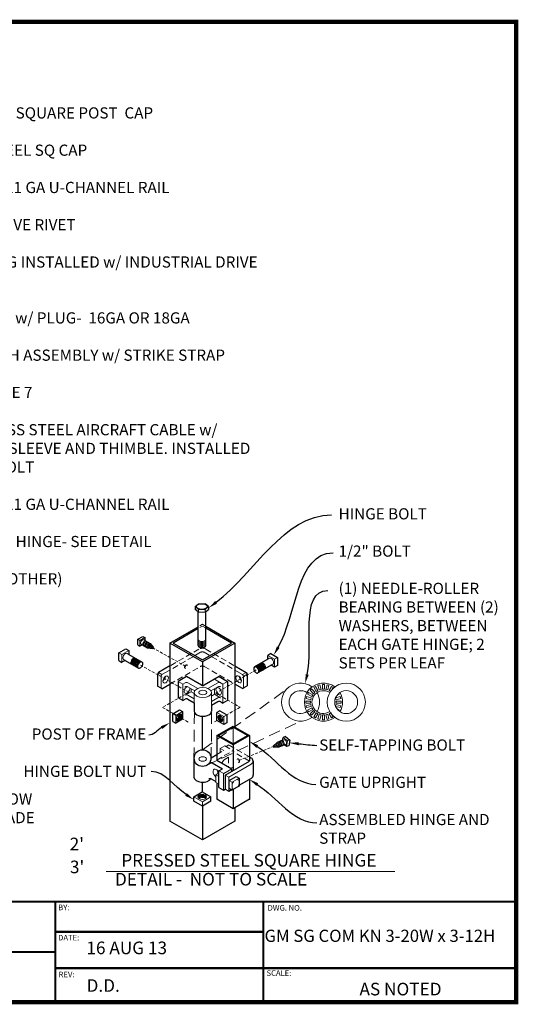
# Model space of a CAD drawing. Extents: x 99 to 5586, y 118 to 705.
# Drawn here: x 5497 to 5586, y 525 to 701 of the extents above; entities that cross this region are included whole.
import ezdxf
from ezdxf import colors
from ezdxf.entities.mleader import LeaderData, LeaderLine
from ezdxf.enums import TextEntityAlignment as Align
from ezdxf.math import Vec2, Vec3

# ---------------------------------------------------------------- set-up
doc = ezdxf.new("R2010")
doc.units = 0
doc.header["$LTSCALE"] = 10
doc.header["$MEASUREMENT"] = 0
doc.linetypes.add('HIDDEN', pattern=[0.375, 0.25, -0.125])
doc.linetypes.add('HIDDEN2', pattern=[0.1875, 0.125, -0.0625])
for name, color, linetype, lineweight in [('2', 5, 'CONTINUOUS', 30), ('3', 6, 'CONTINUOUS', 20), ('4', 80, 'CONTINUOUS', 15), ('5', 50, 'CONTINUOUS', 9)]:
    doc.layers.add(name, color=color, linetype=linetype, lineweight=lineweight)
doc.layers.add('TITLE', color=7, linetype='CONTINUOUS')
doc.styles.add('ARIAL', font='arial.ttf')
doc.styles.get("Standard").update_dxf_attribs({"font": 'txt.shx', "height": 0.09375})

# ---------------------------------------------------------------- blocks, each defined once
blk = doc.blocks.new('SQ. HGE DETAIL')
at = {"layer": '2'}
for p, q in [((662.23, 586.9), (662.98, 587.5)), ((662.98, 587.5), (664.37, 587.5)), ((665.11, 586.9), (664.37, 587.5)), ((662.23, 586.9), (662.23, 586.29)), ((662.86, 585.79), (662.23, 586.29)), ((662.86, 578.62), (662.86, 585.79)), ((664.52, 585.82), (665.11, 586.29)), ((664.52, 578.62), (664.52, 585.82)), ((665.11, 586.9), (665.11, 586.29)), ((656.84, 579.13), (662.86, 582.61)), ((664.52, 582.69), (670.69, 579.13)), ((650.03, 579.93), (651.08, 580.54)), ((650.03, 578.72), (650.03, 579.93)), ((651.08, 580.54), (651.54, 580.27)), ((651.54, 580.27), (651.54, 579.69)), ((651.54, 579.69), (652.69, 579.02)), ((652.68, 579.03), (653.39, 578.18)), ((656.84, 579.13), (656.84, 541.2)), ((663.77, 575.13), (656.84, 579.13)), ((670.69, 579.13), (663.77, 575.13)), ((670.69, 579.13), (670.69, 561.22)), ((646.01, 577.05), (647.47, 577.89)), ((646.01, 575.38), (646.01, 577.05)), ((647.47, 577.89), (648.11, 577.52)), ((648.11, 577.52), (648.11, 576.71)), ((648.11, 576.71), (650.94, 575.08)), ((650.03, 578.72), (650.49, 578.45)), ((651, 578.75), (650.49, 578.45)), ((651, 578.75), (652.11, 578.1)), ((652.11, 578.11), (653.26, 577.94)), ((653.26, 577.94), (653.39, 578.18)), ((678.32, 576.87), (677.68, 576.5)), ((678.32, 576.87), (679.76, 576.04)), ((646.01, 575.38), (646.65, 575.01)), ((647.35, 575.42), (646.65, 575.02)), ((647.35, 575.42), (650.19, 573.78)), ((663.77, 575.13), (663.77, 570.06)), ((677.69, 575.69), (674.85, 574.05)), ((677.69, 575.69), (677.69, 576.5)), ((679.76, 576.04), (679.76, 574.35)), ((654.42, 572.84), (654.21, 572.48)), ((656.84, 574.24), (654.42, 572.84)), ((670.69, 574.25), (673.08, 572.88)), ((673.08, 572.88), (673.28, 572.52)), ((673.28, 572.52), (673.28, 570)), ((678.42, 574.39), (675.6, 572.76)), ((679.12, 573.99), (678.42, 574.39)), ((679.76, 574.35), (679.12, 573.99)), ((654.21, 572.48), (654.21, 569.96)), ((660.38, 571.98), (658.62, 570.96)), ((658.62, 570.96), (658.62, 567.46)), ((663.58, 570.13), (660.38, 571.98)), ((667.38, 571.98), (664.18, 570.13)), ((667.38, 571.98), (669.14, 570.96)), ((669.14, 570.96), (669.14, 566.92)), ((654.97, 569.52), (654.21, 569.96)), ((654.97, 569.52), (655.18, 569.4)), ((655.18, 569.4), (656.84, 570.36)), ((672.32, 569.44), (670.69, 570.38)), ((672.32, 569.44), (672.52, 569.56)), ((672.52, 569.56), (673.28, 570)), ((659.62, 566.88), (658.62, 567.46)), ((659.62, 566.88), (660.08, 567.15)), ((660.68, 567.15), (662.04, 566.36)), ((662.04, 566.36), (662.04, 564.58)), ((667.08, 566.61), (665.71, 565.82)), ((667.68, 566.61), (668.14, 566.34)), ((669.14, 566.92), (668.14, 566.34)), ((657.48, 564.07), (658.93, 564.91)), ((658.93, 564.91), (659.57, 564.54)), ((659.57, 564.54), (659.57, 562.88)), ((665.71, 565.82), (665.71, 564.58)), ((667.51, 564.68), (666.87, 564.31)), ((666.88, 562.62), (666.88, 564.31)), ((667.51, 564.68), (668.96, 563.84)), ((657.48, 562.4), (657.48, 564.07)), ((657.48, 562.4), (658.11, 562.04)), ((659.57, 562.88), (658.11, 562.04)), ((663.77, 556.39), (663.77, 563.53)), ((668.32, 561.79), (666.88, 562.62)), ((668.96, 562.16), (668.32, 561.79)), ((668.96, 563.84), (668.96, 562.16)), ((666.85, 559.43), (666.85, 554.18)), ((673.78, 559.43), (673.78, 554)), ((679.67, 557.96), (678.82, 557.18)), ((680.87, 558.44), (679.67, 557.96)), ((680.87, 558.44), (680.96, 559.01)), ((681.45, 559.21), (680.96, 559.01)), ((681.45, 559.21), (682.39, 558.46)), ((682.39, 558.46), (682.21, 557.25)), ((670.32, 557.43), (670.32, 551.96)), ((678.82, 557.18), (678.93, 556.92)), ((680.03, 556.94), (678.93, 556.92)), ((681.26, 557.42), (680.03, 556.94)), ((681.71, 557.06), (681.26, 557.42)), ((682.21, 557.25), (681.71, 557.06)), ((661.98, 554.56), (661.98, 550.56)), ((665.65, 554.68), (666.85, 555.38)), ((666.82, 554.2), (670.06, 552.33)), ((668.62, 550.98), (673.81, 553.98)), ((673.78, 554.87), (674.19, 554.64)), ((674.57, 553.98), (674.61, 551)), ((665.85, 553.61), (668.06, 552.33)), ((667.3, 551.89), (668.06, 552.33)), ((667.3, 548.39), (667.3, 551.89)), ((670.06, 551.81), (670.06, 552.33)), ((663.77, 547.41), (663.77, 549.5)), ((665.68, 550.21), (666.65, 549.65)), ((668.62, 550.98), (668.62, 547.98)), ((669.51, 549.85), (670.96, 550.69)), ((669.51, 548.19), (669.51, 549.85)), ((670.96, 550.69), (671.6, 550.33)), ((671.6, 548.82), (674.23, 550.34)), ((671.6, 550.33), (671.6, 548.67)), ((673.78, 550.08), (673.78, 545.84)), ((661.95, 546.37), (663.74, 547.43)), ((663.74, 547.43), (665.58, 546.39)), ((666.85, 549.29), (666.85, 545.84)), ((667.3, 548.39), (668.3, 547.82)), ((668.3, 547.82), (668.62, 548)), ((668.62, 547.98), (669.38, 547.54)), ((669.38, 547.54), (670, 547.9)), ((669.51, 548.19), (670.14, 547.82)), ((671.6, 548.67), (670.14, 547.83)), ((670.32, 547.93), (670.32, 543.84)), ((661.96, 545.44), (661.95, 546.37)), ((663.8, 544.41), (661.96, 545.44)), ((665.59, 545.47), (663.8, 544.41)), ((665.59, 545.47), (665.58, 546.39)), ((670.32, 543.84), (666.85, 545.84)), ((673.78, 545.84), (670.32, 543.84)), ((663.77, 544.43), (663.77, 537.2)), ((670.69, 544.06), (670.69, 541.2)), ((663.77, 537.2), (656.84, 541.2)), ((670.69, 541.2), (663.77, 537.2))]:
    blk.add_line(p, q, dxfattribs=at)
for points in [[(662.86, 582.19), (657.56, 579.13), (663.77, 575.55), (669.97, 579.13), (664.52, 582.28)], [(666.85, 559.43), (670.32, 561.43)], [(670.32, 557.64), (667.21, 559.43), (670.32, 561.23)], [(670.32, 561.43), (673.78, 559.43), (670.32, 557.43)], [(670.32, 561.23), (673.42, 559.43), (670.32, 557.64)], [(670.32, 557.43), (666.85, 559.43)]]:
    blk.add_lwpolyline(points, dxfattribs=at)
blk.add_circle((663.81, 554.61), 1.78, dxfattribs=at)
for centre, radius, start, end in [((663.88, 570.65), 0.6, 240, 300), ((660.38, 566.63), 0.6, 60, 120), ((667.38, 566.09), 0.6, 60, 120), ((665.6, 553.18), 0.5, 60, 121.8539), ((673.81, 553.98), 0.76, 360, 60), ((665.43, 549.77), 0.5, 60, 121.8539), ((673.85, 551), 0.76, 300, 1.4566)]:
    blk.add_arc(centre, radius, start, end, dxfattribs=at)
for centre, major_axis, end_param in [((663.69, 578.62), (-0.833, 0), 3.141593), ((650.56, 574.43), (-0.375, -0.649), 3.141593), ((675.22, 573.4), (-0.375, 0.649), 3.141593), ((663.88, 564.58), (-1.84, 0), 3.141593), ((663.82, 550.56), (-1.84, 0), 2.84371)]:
    blk.add_ellipse(centre, major_axis=major_axis, ratio=0.57735, start_param=0, end_param=end_param, dxfattribs=at)
blk.add_point((673.78, 545.84), dxfattribs=at)
at = {"layer": '3'}
for centre, radius in [((694.41, 566.53), 4.06), ((694.39, 566.54), 2.44)]:
    blk.add_circle(centre, radius, dxfattribs=at)
for centre, radius, start, end in [((684.67, 566.54), 4.06, 53.1301, 306.8699), ((689.55, 566.54), 4.06, 53.1301, 306.8699), ((684.67, 566.54), 2.44, 56.251, 303.749), ((689.55, 566.54), 2.44, 56.251, 303.749), ((684.67, 566.54), 4.06, 330.0736, 29.9264), ((689.55, 566.54), 4.06, 330.0736, 29.9264)]:
    blk.add_arc(centre, radius, start, end, dxfattribs=at)
blk.add_ellipse((663.84, 554.42), major_axis=(-0.833, 0), ratio=0.57735, dxfattribs=at)
at = {"layer": '4'}
for p, q in [((662.98, 585.7), (662.86, 585.79)), ((662.98, 585.7), (664.36, 585.69)), ((664.36, 585.69), (664.52, 585.82)), ((655.18, 572.4), (656.84, 573.36)), ((672.32, 572.44), (670.69, 573.38)), ((672.32, 572.44), (672.52, 572.08)), ((662.15, 568.95), (660.67, 569.8)), ((661.38, 569.39), (661.38, 568.76)), ((661.38, 568.76), (662.05, 568.37)), ((662.04, 568.58), (662.04, 566.36)), ((665.71, 568.58), (665.71, 565.82)), ((666.38, 569.39), (666.38, 568.21)), ((686.4, 568.6), (686.19, 568.25)), ((687.28, 568.09), (686.4, 568.6)), ((687.04, 569.34), (686.75, 569.06)), ((687.47, 568.34), (686.75, 569.06)), ((687.75, 568.63), (687.04, 569.34)), ((687.75, 568.63), (687.47, 568.34)), ((687.85, 569.9), (687.49, 569.7)), ((688, 568.82), (687.49, 569.7)), ((688.35, 569.02), (687.85, 569.9)), ((688.35, 569.02), (688, 568.82)), ((688.77, 570.23), (688.38, 570.12)), ((688.64, 569.14), (688.38, 570.12)), ((689.04, 569.24), (688.64, 569.14)), ((689.04, 569.24), (688.77, 570.23)), ((689.75, 570.3), (689.35, 570.3)), ((689.35, 569.29), (689.35, 570.3)), ((689.75, 569.29), (689.35, 569.29)), ((689.75, 569.29), (689.75, 570.3)), ((690.06, 569.24), (690.33, 570.23)), ((690.46, 569.14), (690.06, 569.24)), ((690.72, 570.12), (690.33, 570.23)), ((690.46, 569.14), (690.72, 570.12)), ((690.74, 569.02), (691.25, 569.9)), ((691.1, 568.82), (690.74, 569.02)), ((691.1, 568.82), (691.6, 569.7)), ((691.6, 569.7), (691.25, 569.9)), ((692.91, 568.25), (692.83, 568.38)), ((666.38, 568.21), (665.73, 567.83)), ((685.79, 566.75), (685.79, 566.34)), ((686.81, 566.75), (685.79, 566.75)), ((686.81, 566.34), (685.79, 566.34)), ((685.97, 567.71), (685.87, 567.32)), ((686.85, 567.06), (685.87, 567.32)), ((686.95, 567.45), (685.97, 567.71)), ((687.07, 567.74), (686.19, 568.25)), ((686.81, 566.75), (686.81, 566.34)), ((686.95, 567.45), (686.85, 567.06)), ((687.28, 568.09), (687.07, 567.74)), ((692.25, 567.06), (692.15, 567.43)), ((692.16, 567.45), (693.13, 567.71)), ((692.25, 567.06), (693.23, 567.32)), ((692.29, 566.75), (693.31, 566.75)), ((692.29, 566.34), (692.29, 566.75)), ((692.29, 566.34), (693.31, 566.34)), ((692.46, 567.99), (692.91, 568.25)), ((693.23, 567.32), (693.13, 567.71)), ((693.31, 566.34), (693.31, 566.75)), ((686.85, 566.03), (685.87, 565.77)), ((685.87, 565.77), (685.97, 565.37)), ((686.95, 565.64), (685.97, 565.37)), ((687.07, 565.35), (686.19, 564.84)), ((686.19, 564.84), (686.4, 564.49)), ((687.28, 565), (686.4, 564.49)), ((687.47, 564.75), (686.75, 564.03)), ((686.85, 566.03), (686.95, 565.64)), ((687.75, 564.46), (687.04, 563.74)), ((687.07, 565.35), (687.28, 565)), ((687.47, 564.75), (687.75, 564.46)), ((688, 564.27), (687.49, 563.39)), ((688, 564.27), (688.35, 564.07)), ((690.74, 564.07), (691.1, 564.27)), ((691.1, 564.27), (691.6, 563.39)), ((692.15, 565.66), (692.25, 566.03)), ((692.16, 565.63), (693.13, 565.37)), ((692.25, 566.03), (693.23, 565.77)), ((692.46, 565.1), (692.91, 564.84)), ((692.83, 564.7), (692.91, 564.84)), ((693.13, 565.37), (693.23, 565.77)), ((686.75, 564.03), (687.04, 563.74)), ((687.49, 563.39), (687.85, 563.19)), ((688.35, 564.07), (687.85, 563.19)), ((688.64, 563.95), (688.38, 562.97)), ((688.38, 562.97), (688.77, 562.86)), ((688.64, 563.95), (689.04, 563.84)), ((689.04, 563.84), (688.77, 562.86)), ((689.35, 563.8), (689.75, 563.8)), ((689.35, 563.8), (689.35, 562.79)), ((689.35, 562.79), (689.75, 562.79)), ((689.75, 563.8), (689.75, 562.79)), ((690.06, 563.84), (690.46, 563.95)), ((690.06, 563.84), (690.33, 562.86)), ((690.33, 562.86), (690.72, 562.97)), ((690.46, 563.95), (690.72, 562.97)), ((690.74, 564.07), (691.25, 563.19)), ((691.25, 563.19), (691.6, 563.39)), ((666.78, 552.19), (667.3, 551.89)), ((667.3, 551.89), (668.32, 551.31)), ((668.32, 551.31), (670.08, 552.32)), ((669.38, 550.54), (674.19, 553.32)), ((666.65, 551.07), (667.3, 551.45)), ((666.65, 551.07), (667.3, 550.7)), ((666.65, 549.41), (666.65, 551.07)), ((668.3, 547.82), (668.3, 551.32)), ((668.62, 550.98), (669.38, 550.54)), ((669.38, 550.54), (669.38, 547.54)), ((669.51, 549.85), (670.14, 549.48)), ((670.14, 549.48), (671.6, 550.33)), ((670.14, 547.82), (670.14, 549.48)), ((666.65, 549.41), (667.3, 549.03))]:
    blk.add_line(p, q, dxfattribs=at)
blk.add_arc((673.67, 554.06), 0.902, 305.229, 356.2276, dxfattribs=at)
for centre, major_axis in [((655.97, 571.36), (-0.416, -0.721)), ((671.52, 571.4), (0.416, -0.721)), ((663.88, 568.58), (-1.84, 0)), ((663.88, 568.58), (-0.833, 0)), ((667.26, 568.87), (0.416, -0.721)), ((658.84, 563.29), (-0.413, -0.716)), ((667.6, 563.05), (0.372, -0.644)), ((663.76, 546.37), (-0.929, -0.01))]:
    blk.add_ellipse(centre, major_axis=major_axis, ratio=0.57735, dxfattribs=at)
for centre, major_axis, start_param, end_param in [((655.33, 571.73), (0.416, 0.721), 4.019648, 5.40513), ((672.18, 571.78), (-0.416, 0.721), 0.911292, 2.230301), ((660.5, 569.14), (-0.416, -0.721), 3.806244, 8.760127), ((658.29, 563.61), (-0.413, -0.716), 0.732562, 2.409031), ((668.07, 563.32), (0.372, -0.644), 3.815899, 5.608879), ((666.8, 551.31), (0.534, -0.925), 2.356194, 5.304883), ((667.66, 551.81), (0.534, -0.925), 4.073744, 4.837706), ((670.84, 549.02), (-0.58, -1.01), 4.348501, 4.936506), ((670.84, 549.02), (-0.58, -1.01), 9.021452, 9.788666), ((670.84, 549.02), (-0.58, -1.01), 6.059068, 6.482499), ((670.84, 549.02), (-0.58, -1.01), 7.654668, 8.257308), ((663.77, 545.71), (-0.929, -0.01), 3.815899, 5.608879)]:
    blk.add_ellipse(centre, major_axis=major_axis, ratio=0.57735, start_param=start_param, end_param=end_param, dxfattribs=at)
at = {"layer": '5'}
for p, q in [((662.98, 586.3), (662.23, 586.9)), ((662.98, 586.3), (664.37, 586.3)), ((662.98, 586.3), (662.98, 585.7)), ((664.37, 586.3), (664.36, 585.69)), ((664.37, 586.3), (665.11, 586.9)), ((650.03, 579.93), (650.49, 579.66)), ((650.49, 579.66), (651.54, 580.27)), ((650.49, 578.45), (650.49, 579.66)), ((650.74, 578.89), (651, 578.75)), ((651.54, 579.69), (651.29, 579.83)), ((646.01, 577.05), (646.65, 576.68)), ((646.65, 576.68), (648.11, 577.52)), ((648.11, 576.71), (647.75, 576.92)), ((646.65, 575.01), (646.65, 576.68)), ((647.35, 575.42), (647, 575.62)), ((677.68, 576.5), (679.12, 575.67)), ((677.69, 575.69), (678.03, 575.89)), ((679.76, 576.04), (679.12, 575.67)), ((679.12, 575.67), (679.12, 573.99)), ((655.18, 572.4), (654.42, 572.84)), ((672.32, 572.44), (673.08, 572.88)), ((672.52, 572.08), (673.28, 572.52)), ((678.42, 574.39), (678.78, 574.59)), ((654.97, 572.04), (654.21, 572.48)), ((655.18, 572.4), (654.97, 572.04)), ((654.97, 572.04), (654.97, 569.52)), ((659.62, 570.38), (658.62, 570.96)), ((660.08, 570.65), (659.62, 570.38)), ((662.78, 569.44), (660.68, 570.65)), ((667.08, 570.65), (664.97, 569.44)), ((666.38, 571.4), (668.14, 570.38)), ((669.14, 570.96), (668.14, 570.38)), ((672.52, 572.08), (672.52, 569.56)), ((659.62, 570.38), (659.62, 566.88)), ((660.08, 568.01), (661.38, 568.76)), ((667.08, 569.8), (665.6, 568.95)), ((668.14, 570.38), (668.14, 566.34)), ((660.68, 568.01), (662.04, 567.22)), ((667.07, 567.46), (665.71, 566.68)), ((667.67, 567.46), (666.38, 568.21)), ((658.11, 563.7), (659.57, 564.54)), ((666.87, 564.31), (668.32, 563.47)), ((657.48, 564.07), (658.11, 563.7)), ((658.11, 562.04), (658.11, 563.7)), ((668.96, 563.84), (668.32, 563.47)), ((668.32, 563.47), (668.32, 561.79)), ((670.32, 561.22), (670.32, 557.64)), ((680.87, 558.44), (681.14, 558.54)), ((680.96, 559.01), (681.9, 558.26)), ((681.9, 558.26), (681.71, 557.06)), ((682.39, 558.46), (681.9, 558.26)), ((681.26, 557.42), (681.54, 557.53)), ((663.79, 545.33), (661.95, 546.37)), ((665.58, 546.39), (663.79, 545.33)), ((663.8, 544.41), (663.79, 545.33))]:
    blk.add_line(p, q, dxfattribs=at)
at = {"layer": '5', "linetype": 'HIDDEN2', "ltscale": 0.5}
for p, q in [((663.77, 583.13), (662.86, 582.61)), ((663.77, 583.13), (664.52, 582.69)), ((663.77, 582.72), (662.86, 582.19)), ((663.77, 582.72), (664.52, 582.28)), ((653.12, 578.14), (660.07, 574.25)), ((650.57, 574.43), (660.9, 568.65)), ((675.22, 573.4), (666.63, 568.44)), ((660.9, 568.65), (655.31, 565.42)), ((666.63, 568.44), (671.8, 565.45)), ((655.31, 565.42), (660.85, 562.23)), ((671.8, 565.45), (666.12, 562.17)), ((679.06, 557.15), (671.69, 554.16))]:
    blk.add_line(p, q, dxfattribs=at)
at = {"layer": '5', "linetype": 'HIDDEN2'}
for p, q in [((663.03, 577.81), (656.84, 574.24)), ((663.41, 577.15), (656.84, 573.36)), ((664.15, 577.15), (670.69, 573.38)), ((664.53, 577.81), (670.69, 574.25)), ((656.84, 570.36), (663.4, 574.15)), ((664.16, 574.15), (670.69, 570.38)), ((666.82, 554.2), (670.32, 556.22)), ((666.85, 555.38), (668.32, 556.22)), ((667.56, 556.66), (668.56, 557.24)), ((667.56, 556.66), (668.32, 556.22)), ((667.56, 556.66), (667.56, 555.78)), ((668.56, 557.24), (670.32, 556.22)), ((668.82, 557.09), (669.38, 557.42)), ((673.78, 554.87), (669.38, 557.42)), ((673.81, 553.98), (670.32, 556)), ((673.81, 553.98), (670.32, 556)), ((668.75, 554.46), (669.32, 554.79)), ((669.32, 554.79), (669.32, 552.77)), ((669.85, 552.45), (670.32, 552.72))]:
    blk.add_line(p, q, dxfattribs=at)
at = {"layer": '5', "linetype": 'HIDDEN'}
for p, q in [((663.81, 556.4), (681.52, 569.1)), ((662.07, 564.4), (661.98, 554.56)), ((665.74, 564.43), (665.66, 554.59)), ((664.44, 552.94), (684.67, 562.48))]:
    blk.add_line(p, q, dxfattribs=at)
at = {"layer": '5', "linetype": 'HIDDEN2'}
for centre, radius in [((663.78, 576.51), 1.5), ((663.78, 576.51), 0.74), ((663.78, 573.49), 0.76)]:
    blk.add_arc(centre, radius, 60, 120, dxfattribs=at)
at = {"layer": '5'}
for centre in [(660.38, 570.13), (667.38, 570.13), (660.37, 569.28), (667.38, 569.28), (660.38, 567.49), (667.37, 566.94)]:
    blk.add_arc(centre, 0.6, 60, 120, dxfattribs=at)
blk.add_ellipse((663.67, 586.9), major_axis=(1.15, 0), ratio=0.45809, dxfattribs=at)
for centre, major_axis, start_param, end_param in [((651.01, 579.36), (-0.271, -0.47), 3.141593, 6.283185), ((663.69, 579.95), (-0.833, 0), 0, 3.141593), ((663.69, 579.71), (-0.833, 0), 0, 3.141593), ((663.69, 579.49), (-0.833, 0), 0, 3.141593), ((663.69, 579.28), (-0.833, 0), 0, 3.141593), ((663.69, 579.06), (-0.833, 0), 0, 3.141593), ((663.69, 578.85), (-0.833, 0), 0, 3.141593), ((647.38, 576.27), (-0.375, -0.649), 3.141593, 6.283185), ((676, 573.85), (-0.375, 0.649), 3.141593, 6.283185), ((676.13, 573.93), (-0.375, 0.649), 3.141593, 6.283185), ((676.27, 574.01), (-0.375, 0.649), 3.141593, 6.283185), ((676.41, 574.09), (-0.375, 0.649), 3.141593, 6.283185), ((676.54, 574.17), (-0.375, 0.649), 3.141593, 6.283185), ((676.69, 574.25), (-0.375, 0.649), 3.141593, 6.283185), ((678.41, 575.24), (-0.375, 0.649), 3.141593, 6.283185), ((675.22, 573.4), (-0.375, 0.649), 3.141593, 6.283185), ((675.33, 573.47), (-0.375, 0.649), 3.141593, 6.283185), ((675.46, 573.54), (-0.375, 0.649), 3.141593, 6.283185), ((675.59, 573.62), (-0.375, 0.649), 3.141593, 6.283185), ((675.74, 573.7), (-0.375, 0.649), 3.141593, 6.283185), ((675.86, 573.78), (-0.375, 0.649), 3.141593, 6.283185), ((681.34, 558.03), (-0.197, 0.506), 3.141593, 6.283185)]:
    blk.add_ellipse(centre, major_axis=major_axis, ratio=0.57735, start_param=start_param, end_param=end_param, dxfattribs=at)
at = {"layer": '5', "lineweight": 0}
for centre, major_axis, start_param, end_param in [((651.49, 579.09), (-0.271, -0.47), 3.141593, 6.283185), ((651.69, 578.97), (-0.271, -0.47), 3.141593, 6.283185), ((651.92, 578.84), (-0.271, -0.47), 3.141593, 6.283185), ((652.12, 578.72), (-0.271, -0.47), 3.141593, 6.283185), ((652.36, 578.59), (-0.271, -0.47), 3.141593, 6.283185), ((652.56, 578.47), (-0.271, -0.47), 3.451322, 5.91475), ((652.76, 578.36), (-0.271, -0.47), 3.705115, 5.666434), ((652.95, 578.25), (-0.271, -0.47), 3.893231, 5.47628), ((653.15, 578.13), (-0.271, -0.47), 4.074421, 5.29008), ((653.32, 578.03), (-0.271, -0.47), 4.214483, 5.144381), ((649.09, 575.28), (-0.375, -0.649), 3.141593, 6.283185), ((649.24, 575.2), (-0.375, -0.649), 3.141593, 6.283185), ((649.37, 575.12), (-0.375, -0.649), 3.141593, 6.283185), ((649.51, 575.04), (-0.375, -0.649), 3.141593, 6.283185), ((649.65, 574.96), (-0.375, -0.649), 3.141593, 6.283185), ((649.79, 574.88), (-0.375, -0.649), 3.141593, 6.283185), ((649.92, 574.8), (-0.375, -0.649), 3.141593, 6.283185), ((650.04, 574.73), (-0.375, -0.649), 3.141593, 6.283185), ((650.19, 574.64), (-0.375, -0.649), 3.141593, 6.283185), ((650.33, 574.57), (-0.375, -0.649), 3.141593, 6.283185), ((650.45, 574.5), (-0.375, -0.649), 3.141593, 6.283185), ((650.56, 574.43), (-0.375, -0.649), 3.141593, 6.283185), ((658.33, 563.59), (-0.413, -0.716), 0.661074, 2.480518), ((658.47, 563.51), (-0.413, -0.716), 0.46624, 2.675353), ((658.61, 563.43), (-0.413, -0.716), 0.289107, 2.852485), ((658.74, 563.35), (-0.413, -0.716), 0.120957, 3.020635), ((667.7, 563.11), (0.372, -0.644), 3.275107, 6.149671), ((667.8, 563.17), (0.372, -0.644), 3.417899, 6.006879), ((667.93, 563.24), (0.372, -0.644), 3.595003, 5.829775), ((679.67, 557.38), (-0.197, 0.506), 3.451322, 5.91475), ((679.89, 557.47), (-0.197, 0.506), 3.141593, 6.283185), ((680.15, 557.58), (-0.197, 0.506), 3.141593, 6.283185), ((680.36, 557.66), (-0.197, 0.506), 3.141593, 6.283185), ((680.61, 557.75), (-0.197, 0.506), 3.141593, 6.283185), ((680.82, 557.84), (-0.197, 0.506), 3.141593, 6.283185), ((678.86, 557.07), (-0.197, 0.506), 4.214483, 5.144381), ((679.04, 557.14), (-0.197, 0.506), 4.074421, 5.29008), ((679.26, 557.22), (-0.197, 0.506), 3.893231, 5.47628), ((679.46, 557.3), (-0.197, 0.506), 3.705115, 5.666434), ((663.76, 546.23), (-0.929, -0.01), 3.275107, 6.149671), ((663.76, 546.08), (-0.929, -0.01), 3.417899, 6.006879), ((663.77, 545.9), (-0.929, -0.01), 3.595003, 5.829775)]:
    blk.add_ellipse(centre, major_axis=major_axis, ratio=0.57735, start_param=start_param, end_param=end_param, dxfattribs=at)
at = {"layer": '5', "linetype": 'HIDDEN2'}
for centre, major_axis in [((660.28, 574.12), (-0.203, -0.351)), ((671.45, 554.08), (-0.147, 0.377))]:
    blk.add_ellipse(centre, major_axis=major_axis, ratio=0.57735, dxfattribs=at)
for centre, major_axis, start_param, end_param in [((659.97, 574.3), (0.203, 0.351), 4.019648, 5.40513), ((668.66, 553.3), (-0.68, -1.18), 3.839741, 4.816894), ((671.78, 554.21), (0.147, -0.377), 4.019648, 5.40513)]:
    blk.add_ellipse(centre, major_axis=major_axis, ratio=0.57735, start_param=start_param, end_param=end_param, dxfattribs=at)

msp = doc.modelspace()

# ---------------------------------------------------------------- linework, layer by layer
at = {"layer": '5'}
msp.add_line((5512.49869, 548.40311), (5564.09228, 548.40311), dxfattribs=at)
at = {"layer": 'TITLE'}
for points in [[(5344.501, 700.43139, 0.7425, 0.7425, 0), (5344.501, 525.01577, 0.7425, 0.7425, 0), (5585.8135, 525.01577, 0.7425, 0.7425, 0), (5585.8135, 700.43139, 0.7425, 0.7425, 0), (5344.501, 700.43139, 0.7425, 0.7425, 0), (5344.501, 700.43139, 0.7425, 0.7425, 0)], [(5344.501, 543.01577, 0.375, 0.375, 0), (5585.8135, 543.01577, 0.375, 0.375, 0)], [(5503.40725, 525.01577, 0.375, 0.375, 0), (5503.40725, 543.01577, 0.375, 0.375, 0)], [(5540.57377, 543.01577, 0.375, 0.375, 0), (5540.57377, 525.01577, 0.375, 0.375, 0)], [(5503.40725, 537.61218, 0.375, 0.375, 0), (5540.57377, 537.61218, 0.375, 0.375, 0)], [(5503.40725, 531.10634, 0.375, 0.375, 0), (5540.57377, 531.10634, 0.375, 0.375, 0)]]:
    msp.add_lwpolyline(points, format="xyseb", dxfattribs=at)
at = {"layer": 'TITLE', "const_width": 0.375}
for points in [[(5423.41679, 534.01577), (5503.40725, 534.01577)], [(5540.57377, 531.10634), (5585.8135, 531.10634)]]:
    msp.add_lwpolyline(points, dxfattribs=at)

# ---------------------------------------------------------------- block references
at = {"layer": '2', "xscale": 0.8400000000000001, "yscale": 0.8400000000000001, "zscale": 0.8400000000000001}
msp.add_blockref('SQ. HGE DETAIL', (4972.11545, 102.81535), dxfattribs=at)

# ---------------------------------------------------------------- texts
at = {"layer": '5', "style": 'ARIAL'}
for s, p in [('PRESSED STEEL SQUARE HINGE', (5538.00199, 550.12443)), ('DETAIL -  NOT TO SCALE', (5531.24239, 546.73517))]:
    msp.add_text(s, height=2.256, dxfattribs=at).set_placement(p, align=Align.MIDDLE)
for s, height, p in [('BY:', 1, (5503.90757, 541.48179)), ('GM SG COM KN 3-20W x 3-12H', 2.18832, (5540.8056, 535.80586)), ('DATE:', 1, (5503.89229, 536.07102)), ('16 AUG 13', 2.256, (5508.95057, 533.614)), ('REV:', 1, (5503.98599, 529.4758)), ('SCALE:', 1, (5541.16025, 529.73683)), ('D.D.', 2.256, (5508.97719, 526.87756)), ('AS NOTED', 2.256, (5557.78318, 526.2393))]:
    msp.add_text(s, height=height, dxfattribs=at).set_placement(p)
for s, width, heights, insert, char_height, attachment_point in [('PRESSED STEEL SQUARE POST  CAP \\P\\P2" PRESSED STEEL SQ CAP\\P\\P1-3/8" X 1-1/2" 11 GA U-CHANNEL RAIL\\P\\PINDUSTRIAL DRIVE RIVET^J\\PALUMINUM RING INSTALLED w/ INDUSTRIAL DRIVE RIVET\\P\\P3/4" SQ. PICKET w/ PLUG-  16GA OR 18GA\\P\\PFULCRUM LATCH ASSEMBLY w/ STRIKE STRAP\\P\\PPOST - SEE NOTE 7\\P\\P1/4" %%C STAINLESS STEEL AIRCRAFT CABLE w/ COMPRESSION SLEEVE AND THIMBLE. INSTALLED w/ 5/16 %%C EYEBOLT\\P\\P1-3/8" X 1-1/2" 11 GA U-CHANNEL RAIL\\P\\PPRESSED STEEL HINGE- SEE DETAIL\\P\\PCONCRETE (BY OTHER)', 64.8970386, [104.00225], (5475.30818, 685.123), 2, 1), ('HINGE BOLT\\P\\P1/2" BOLT\\P\\P(1) NEEDLE-ROLLER BEARING BETWEEN (2) WASHERS, BETWEEN EACH GATE HINGE; 2 SETS PER LEAF', 32.9865815, [163.13398], (5554.04937, 613.39727), 2, 1), ('POST OF FRAME\\P\\PHINGE BOLT NUT', 35.5959351, [27.5719], (5519.65365, 574.00127), 2, 3), ('SELF-TAPPING BOLT\\P\\PGATE UPRIGHT\\P\\PASSEMBLED HINGE AND STRAP', 35.0668535, [163.13398], (5550.57778, 572.03536), 2, 1), ('\\pi7.6623;POST BELOW\\P\\pi11.958;GRADE', 33.5524166, [23.29608], (5467.02027, 562.37289), 2, 1), ("\\pi18.109;2' ", 38.3316593, [23.29608], (5465.10172, 554.45399), 2.256, 1), ("\\pi18.129;3'", 38.3316593, [23.29608], (5465.10172, 550.35026), 2.256, 1)]:
    msp.add_mtext_dynamic_manual_height_columns(s, width=width, gutter_width=0.46875, heights=heights, dxfattribs=dict(at, insert=insert, char_height=char_height, attachment_point=attachment_point))
at = {"layer": '5', "insert": (5541.34927, 542.40291), "char_height": 1, "width": 16.7039177, "attachment_point": 1, "style": 'ARIAL'}
msp.add_mtext('{\\fArial|b0|i0|c0|p34;DWG. NO.}', dxfattribs=at)

# ---------------------------------------------------------------- leaders
at = {"layer": '5'}
ml = msp.add_multileader_mtext('Standard', dxfattribs=at)
ml.set_content('')
ml.set_leader_properties()
ml.build(insert=Vec2(0, 0))
ml.multileader.update_dxf_attribs({"leader_type": 2, "text_right_attachment_type": 6, "dogleg_length": 0.4032, "arrow_head_size": 1.68})
ctx = ml.context
ctx.base_point, ctx.char_height, ctx.arrow_head_size, ctx.landing_gap_size, ctx.plane_origin = Vec3(5552.79876, 612.20025), 0.09375, 1.68, 0.09, Vec3(5552.75556, 612.20025)
ctx.right_attachment = 6
notes = []
notes.append((ctx, [(0, (1, 1, 0), (5552.39556, 612.20025), (1, 0), 0.4032, [(0, [(5530.80944, 595.55612)], 0, [])])]))
ctx.mtext, ml.multileader.dxf.content_type = None, 0
ml = msp.add_multileader_mtext('Standard', dxfattribs=at)
ml.set_content('')
ml.set_leader_properties()
ml.build(insert=Vec2(0, 0))
ml.multileader.update_dxf_attribs({"leader_type": 2, "text_right_attachment_type": 6, "dogleg_length": 0.4032, "arrow_head_size": 1.68})
ctx = ml.context
ctx.base_point, ctx.char_height, ctx.arrow_head_size, ctx.landing_gap_size, ctx.plane_origin = Vec3(5553.05429, 605.43144), 0.09375, 1.68, 0.09, Vec3(5553.01109, 605.43144)
ctx.right_attachment = 6
notes.append((ctx, [(0, (1, 1, 0), (5552.65109, 605.43144), (1, 0), 0.4032, [(0, [(5542.42014, 587.08739)], 0, [])])]))
ctx.mtext, ml.multileader.dxf.content_type = None, 0
ml = msp.add_multileader_mtext('Standard', dxfattribs=at)
ml.set_content('')
ml.set_leader_properties()
ml.build(insert=Vec2(0, 0))
ml.multileader.update_dxf_attribs({"leader_type": 2, "text_right_attachment_type": 6, "dogleg_length": 0.4032, "arrow_head_size": 1.68})
ctx = ml.context
ctx.base_point, ctx.char_height, ctx.arrow_head_size, ctx.landing_gap_size, ctx.plane_origin = Vec3(5552.10712, 598.65086), 0.09375, 1.68, 0.09, Vec3(5552.06392, 598.65086)
ctx.right_attachment = 6
notes.append((ctx, [(0, (1, 1, 0), (5551.70392, 598.65086), (1, 0), 0.4032, [(0, [(5548.04362, 582.0289)], 0, [])])]))
ctx.mtext, ml.multileader.dxf.content_type = None, 0
ml = msp.add_multileader_mtext('Standard', dxfattribs=at)
ml.set_content('')
ml.set_leader_properties()
ml.build(insert=Vec2(0, 0))
ml.multileader.update_dxf_attribs({"leader_type": 2, "text_right_attachment_type": 6, "dogleg_length": 0.36, "arrow_head_size": 1.68})
ctx = ml.context
ctx.base_point, ctx.char_height, ctx.arrow_head_size, ctx.landing_gap_size, ctx.plane_origin = Vec3(5520.08392, 572.78751), 0.105, 1.68, 0.1008, Vec3(5513.78964, 573.36593)
ctx.right_attachment = 6
notes.append((ctx, [(0, (1, 1, 0), (5520.48712, 572.78751), (-1, 0), 0.4032, [(0, [(5523.8585, 575.00821)], 0, [])])]))
ctx.mtext, ml.multileader.dxf.content_type = None, 0
ml = msp.add_multileader_mtext('Standard', dxfattribs=at)
ml.set_content('')
ml.set_leader_properties()
ml.build(insert=Vec2(0, 0))
ml.multileader.update_dxf_attribs({"leader_type": 2, "text_right_attachment_type": 6, "dogleg_length": 0.36, "arrow_head_size": 1.68})
ctx = ml.context
ctx.base_point, ctx.char_height, ctx.arrow_head_size, ctx.landing_gap_size, ctx.plane_origin = Vec3(5549.97245, 563.98794), 0.105, 1.68, 0.1008, Vec3(5549.99445, 565.39943)
ctx.right_attachment = 6
notes.append((ctx, [(0, (1, 1, 0), (5549.56925, 563.98794), (1, 0), 0.4032, [(0, [(5538.09197, 571.69594)], 0, [])])]))
ctx.mtext, ml.multileader.dxf.content_type = None, 0
ml = msp.add_multileader_mtext('Standard', dxfattribs=at)
ml.set_content('')
ml.set_leader_properties()
ml.build(insert=Vec2(0, 0))
ml.multileader.update_dxf_attribs({"leader_type": 2, "text_right_attachment_type": 6, "dogleg_length": 0.36, "arrow_head_size": 1.68})
ctx = ml.context
ctx.base_point, ctx.char_height, ctx.arrow_head_size, ctx.landing_gap_size, ctx.plane_origin = Vec3(5550.16103, 570.97162), 0.105, 1.68, 0.1008, Vec3(5551.09961, 570.68979)
ctx.right_attachment = 6
notes.append((ctx, [(0, (1, 1, 0), (5549.75783, 570.97162), (1, 0), 0.4032, [(0, [(5545.24959, 571.41149)], 0, [])])]))
ctx.mtext, ml.multileader.dxf.content_type = None, 0
ml = msp.add_multileader_mtext('Standard', dxfattribs=at)
ml.set_content('')
ml.set_leader_properties()
ml.build(insert=Vec2(0, 0))
ml.multileader.update_dxf_attribs({"leader_type": 2, "text_right_attachment_type": 6, "dogleg_length": 0.36, "arrow_head_size": 1.68})
ctx = ml.context
ctx.base_point, ctx.char_height, ctx.arrow_head_size, ctx.landing_gap_size, ctx.plane_origin = Vec3(5520.52967, 566.31603), 0.105, 1.68, 0.1008, Vec3(5513.26506, 564.91633)
ctx.right_attachment = 6
notes.append((ctx, [(0, (1, 1, 0), (5520.93287, 566.31603), (-1, 0), 0.4032, [(0, [(5528.16082, 561.25076)], 0, [])])]))
ctx.mtext, ml.multileader.dxf.content_type = None, 0
ml = msp.add_multileader_mtext('Standard', dxfattribs=at)
ml.set_content('')
ml.set_leader_properties()
ml.build(insert=Vec2(0, 0))
ml.multileader.update_dxf_attribs({"leader_type": 2, "text_right_attachment_type": 6, "dogleg_length": 0.36, "arrow_head_size": 1.68})
ctx = ml.context
ctx.base_point, ctx.char_height, ctx.arrow_head_size, ctx.landing_gap_size, ctx.plane_origin = Vec3(5550.16293, 557.10052), 0.105, 1.68, 0.1008, Vec3(5550.8523, 561.10482)
ctx.right_attachment = 6
notes.append((ctx, [(0, (1, 1, 0), (5549.75973, 557.10052), (1, 0), 0.4032, [(0, [(5538.09198, 564.88355)], 0, [])])]))
ctx.mtext, ml.multileader.dxf.content_type = None, 0
for ctx, leaders in notes:
    for number, flags, end, landing, length, lines in leaders:
        leader = LeaderData()
        leader.index, (leader.has_last_leader_line, leader.has_dogleg_vector, leader.attachment_direction) = number, flags
        leader.last_leader_point, leader.dogleg_vector, leader.dogleg_length = Vec3(end), Vec3(landing), length
        for number, points, colour, breaks in lines:
            line = LeaderLine()
            line.index, line.vertices, line.color, line.breaks = number, Vec3.list(points), colors.encode_raw_color(colour), breaks
            leader.lines.append(line)
        ctx.leaders.append(leader)

doc.saveas('drawing.dxf')
